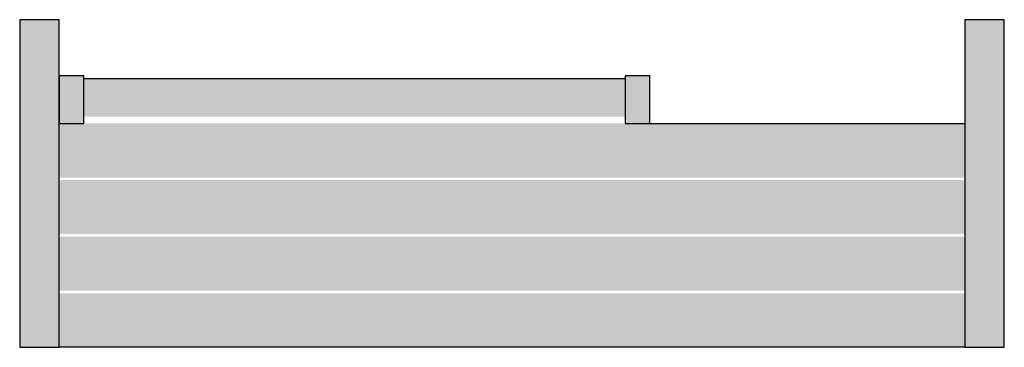
# Model space of a CAD drawing. Units: millimetres. Extents: x -1000 to 1000, y -230 to 436.
import ezdxf

# ---------------------------------------------------------------- set-up
doc = ezdxf.new("R2010")
doc.units = ezdxf.units.MM
doc.header["$MEASUREMENT"] = 0
doc.layers.add('2D - Общий_Ном._пера__1', color=7, linetype='Continuous', lineweight=25)
doc.layers.add('C-ROAD-STAN-MINR_Ном._пера__2', color=7, linetype='Continuous', lineweight=13, true_color=0x747474)
doc.layers.add('C-ROAD-STAN-MINR_Ном._пера__244', color=7, linetype='Continuous', lineweight=13, true_color=0xbbb38e)

msp = doc.modelspace()

# ---------------------------------------------------------------- hatches: boundary and pattern name
at = {"layer": 'C-ROAD-STAN-MINR_Ном._пера__2', "linetype": 'Continuous', "lineweight": 0, "true_color": 0x3a3a3a}
for points in [[(-1000, 435.8), (-1000, -230), (-920, -230), (-920, 435.8)], [(920, 435.8), (920, -230), (1000, -230), (1000, 435.8)], [(-920, 225), (-870, 225), (-870, 321.8), (-920, 321.8)], [(230, 225), (280, 225), (280, 321.8), (230, 321.8)]]:
    msp.add_hatch(color=250, dxfattribs=at).paths.add_polyline_path(points)
at = {"layer": 'C-ROAD-STAN-MINR_Ном._пера__244', "linetype": 'Continuous', "lineweight": 0, "true_color": 0x5d5947}
for points in [[(-870, 316.4), (-870, 238.9), (230, 238.9), (230, 316.4)], [(-920, 225), (-920, 115), (920, 115), (920, 225)], [(-920, 110), (-920, 0), (920, 0), (920, 110)], [(-920, -5), (-920, -115), (920, -115), (920, -5)], [(-920, -120), (-920, -230), (920, -230), (920, -120)]]:
    msp.add_hatch(color=251, dxfattribs=at).paths.add_polyline_path(points)

# ---------------------------------------------------------------- linework, layer by layer
at = {"layer": '2D - Общий_Ном._пера__1', "color": 7, "linetype": 'Continuous', "lineweight": 25, "flags": 128}
for points in [[(-1000, 435.8), (-1000, -230), (-920, -230), (-920, 435.8)], [(1000, 435.8), (920, 435.8), (920, -230), (1000, -230)], [(-920, 225), (-870, 225), (-870, 321.8), (-920, 321.8)], [(230, 225), (280, 225), (280, 321.8), (230, 321.8)], [(-870, 316.4), (230, 316.4), (230, 225), (920, 225), (920, -230), (-920, -230), (-920, 225), (-870, 225)]]:
    msp.add_lwpolyline(points, close=True, dxfattribs=at)

doc.saveas('drawing.dxf')
